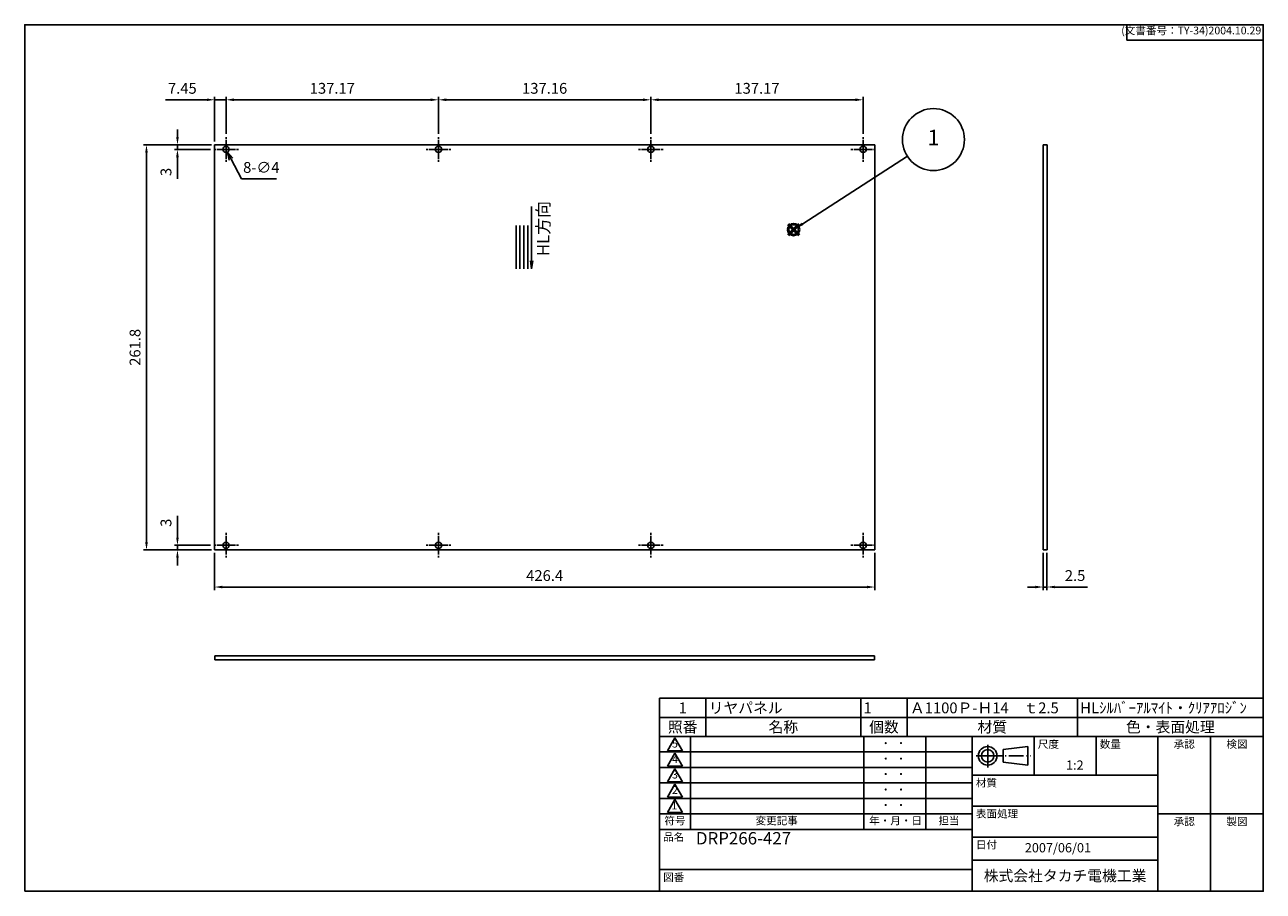
# Model space of a CAD drawing. Units: millimetres. Extents: x 0 to 800, y 0 to 560.
import ezdxf
from ezdxf.enums import TextEntityAlignment as Align

# ---------------------------------------------------------------- set-up
doc = ezdxf.new("R2010")
doc.units = ezdxf.units.MM
for name, pattern in [('AM_ISO08W050', [18, 12, -1.5, 3, -1.5]), ('AM_ISO08W050x2', [9, 6, -0.75, 1.5, -0.75]), ('gen7a', [6.875, 4.75, -0.875, 0.375, -0.875])]:
    doc.linetypes.add(name, pattern=pattern)
doc.layers.add('7A', color=4, linetype='gen7a')
doc.layers.add('RAHM2', color=1, linetype='Continuous')
doc.layers.add('AM_12', color=7, linetype='Continuous', lineweight=50, plot=False)
for name, color, linetype, lineweight in [('AM_5', 3, 'Continuous', 25), ('AM_6', 2, 'Continuous', 35), ('AM_7', 4, 'AM_ISO08W050', 25), ('TK1', 7, 'Continuous', 25)]:
    doc.layers.add(name, color=color, linetype=linetype, lineweight=lineweight)
doc.styles.add('ACISOTS', font='isocp.shx', dxfattribs={"height": 1, "bigfont": 'extfont.shx'})
doc.styles.get("Standard").update_dxf_attribs({"font": 'ISOCP.SHX', "bigfont": 'bigfont.shx'})
doc.dimstyles.new('AM_ISO$0', dxfattribs={"dimtxt": 3.5, "dimasz": 2.5, "dimexe": 1, "dimexo": 1, "dimgap": 1.5, "dimtad": 1, "dimdsep": 46, "dimtxsty": 'Standard', "dimcen": 0, "dimclrd": 256, "dimclre": 256, "dimclrt": 2, "dimadec": 0, "dimazin": 2, "dimtp": 0.1, "dimtm": 0.1, "dimtfac": 0.71, "dimtdec": 3, "dimtmove": 0, "dimatfit": 3, "dimfxl": 0, "dimlwd": -1, "dimlwe": -1, "dimarcsym": 0})
doc.dimstyles.new('AM_ISO$3', dxfattribs={"dimtxt": 3.5, "dimasz": 2.5, "dimexe": 1, "dimexo": 1, "dimgap": 1.5, "dimtad": 1, "dimtoh": 1, "dimdsep": 46, "dimtxsty": 'Standard', "dimblk": 'OPEN30', "dimcen": 0, "dimclrd": 256, "dimclre": 256, "dimclrt": 2, "dimadec": 0, "dimazin": 2, "dimtp": 0.1, "dimtm": 0.1, "dimtfac": 0.71, "dimtofl": 0, "dimtmove": 0, "dimatfit": 0, "dimldrblk": 'OPEN30', "dimfxl": 0, "dimlwd": -1, "dimlwe": -1, "dimarcsym": 0})

# ---------------------------------------------------------------- blocks, each defined once
blk = doc.blocks.new('TAKACHI-A3')
for p, q in [((366, 280), (366, 275)), ((366, 275), (410, 275))]:
    blk.add_line(p, q)
blk.add_lwpolyline([(10, 0), (410, 0), (410, 280), (10, 280)], close=True)
at = {"insert": (409.36, 276.11), "char_height": 2.5, "width": 43.0784, "attachment_point": 9}
blk.add_mtext('(文書番号：TY-34)2004.10.29', dxfattribs=at)
blk = doc.blocks.new('TAKACHI-TITLE')
for p, q in [((0, 50), (-195, 50)), ((-195, 50), (-195, 0)), ((-94, 50), (-94, 0)), ((-74, 50), (-74, 37.5)), ((-54, 50), (-54, 37.5)), ((-34, 50), (-34, 0)), ((-17, 50), (-17, 0)), ((0, 0), (0, 50)), ((-84, 45.75), (-76, 46.75)), ((-84, 41.75), (-84, 45.75)), ((-76, 46.75), (-76, 40.75)), ((-76, 40.75), (-84, 41.75)), ((-94, 37.5), (-34, 37.5)), ((-94, 27.5), (-34, 27.5)), ((-34, 25), (0, 25)), ((-195, 20), (-94, 20)), ((-94, 17.5), (-34, 17.5)), ((-94, 10), (-34, 10)), ((-195, 7), (-94, 7)), ((-195, 0), (0, 0))]:
    blk.add_line(p, q)
for radius in [3, 2]:
    blk.add_circle((-89, 43.75), radius)
at = {"layer": '7A'}
for q in [(-89, 47.32), (-92.72, 43.75), (-75.22, 43.75), (-89, 40.04)]:
    blk.add_line((-89, 43.75), q, dxfattribs=at)
at = {"layer": 'RAHM2'}
for p, q in [((-190, 49.6), (-192.42, 45.4)), ((-187.58, 45.4), (-190, 49.6)), ((-185, 50), (-185, 20)), ((-129, 50), (-129, 20)), ((-109, 50), (-109, 20)), ((-195, 45), (-94, 45)), ((-192.42, 45.4), (-187.58, 45.4)), ((-190, 44.6), (-192.42, 40.4)), ((-187.58, 40.4), (-190, 44.6)), ((-195, 40), (-94, 40)), ((-192.42, 40.4), (-187.58, 40.4)), ((-190, 39.6), (-192.42, 35.4)), ((-187.58, 35.4), (-190, 39.6)), ((-195, 35), (-94, 35)), ((-192.42, 35.4), (-187.58, 35.4)), ((-190, 34.6), (-192.42, 30.4)), ((-187.58, 30.4), (-190, 34.6)), ((-195, 30), (-94, 30)), ((-192.42, 30.4), (-187.58, 30.4)), ((-190, 29.6), (-192.42, 25.4)), ((-187.58, 25.4), (-190, 29.6)), ((-195, 25), (-94, 25)), ((-192.42, 25.4), (-187.58, 25.4))]:
    blk.add_line(p, q, dxfattribs=at)
at = {"insert": (-64, 5), "char_height": 3.5, "width": 60, "attachment_point": 5}
blk.add_mtext('\\fＭＳ ゴシック|b0|i0|c128|p49;株式会社タカチ電機工業', dxfattribs=at)
for tag, p in [('GEN-TITLE-SCA', (-58.01, 39.26)), ('GEN-TITLE-QTY', (-37.76, 39.26))]:
    blk.add_attdef(tag, text='', height=3).set_placement(p, align=Align.RIGHT)
for tag, height, p in [('GEN-TITLE-MAT1', 3, (-77, 30.62)), ('GEN-TITLE-MAT2', 3, (-77, 20.62)), ('GEN-TITLE-DES1', 4, (-183.24, 13.87)), ('GEN-TITLE-DAT', 3, (-77, 11.62)), ('GEN-TITLE-DES2', 2.5, (-183.24, 8.62)), ('GEN-TITLE-NR', 3, (-183.24, 1.62))]:
    blk.add_attdef(tag, text='', height=height).set_placement(p, align=Align.BOTTOM_LEFT)
at = {"layer": 'RAHM2'}
for s, p in [('5', (-190, 45.65)), ('4', (-190, 40.65)), ('3', (-190, 35.65)), ('2', (-190, 30.65)), ('1', (-190.19, 25.65))]:
    blk.add_text(s, height=2.5, dxfattribs=at).set_placement(p, align=Align.BOTTOM_CENTER)
at = {"layer": 'RAHM2', "char_height": 2.5}
for s, insert, width, attachment_point in [('・  ・   ', (-119.46, 47.5), 20, 5), ('尺度', (-72.8, 48.8), 20, 1), ('数量', (-52.8, 48.8), 20, 1), ('承認', (-25.5, 48.8), 17, 2), ('検図', (-8.5, 48.8), 17, 2), ('・  ・   ', (-119.46, 42.5), 20, 5), ('・  ・   ', (-119.46, 37.5), 20, 5), ('材質', (-92.8, 36.3), 60, 1), ('・  ・   ', (-119.46, 32.5), 20, 5), ('・  ・   ', (-119.46, 27.5), 20, 5), ('符号', (-190, 22.5), 10, 5), ('変更記事', (-157.14, 22.5), 45, 5), ('年・月・日', (-118.74, 22.5), 20, 5), ('担当', (-101.5, 22.5), 15, 5), ('表面処理', (-92.8, 26.3), 60, 1), ('承認', (-25.5, 23.8), 17, 2), ('製図', (-8.5, 23.8), 17, 2), ('品名', (-193.8, 18.8), 90, 1), ('日付', (-92.8, 16.3), 60, 1), ('図番', (-193.8, 5.8), 90, 1)]:
    blk.add_mtext(s, dxfattribs=dict(at, insert=insert, width=width, attachment_point=attachment_point))
blk = doc.blocks.new('*D18')
at = {"layer": 'AM_5'}
for p, q in [((98.63, 487.41), (98.63, 492.41)), ((120.63, 482.41), (96.63, 482.41)), ((98.63, 482.41), (98.63, 479.41)), ((120.08, 479.41), (96.63, 479.41)), ((98.63, 474.41), (98.63, 460.32))]:
    blk.add_line(p, q, dxfattribs=at)
for points in [[(97.79, 487.41), (99.46, 487.41), (98.63, 482.41)], [(97.79, 474.41), (99.46, 474.41), (98.63, 479.41)]]:
    blk.add_solid(points, dxfattribs=at)
at = {"layer": 'Defpoints', "color": 0}
for p in [(122.63, 482.41), (98.63, 479.41), (122.08, 479.41)]:
    blk.add_point(p, dxfattribs=at)
at = {"layer": 'AM_5', "color": 2, "insert": (92.13, 464.87), "char_height": 7, "attachment_point": 5, "rotation": 90}
blk.add_mtext('3', dxfattribs=at)
blk = doc.blocks.new('*D19')
at = {"layer": 'AM_5'}
for p, q in [((98.63, 228.61), (98.63, 242.7)), ((120.08, 223.61), (96.63, 223.61)), ((120.63, 220.61), (96.63, 220.61)), ((98.63, 220.61), (98.63, 223.61)), ((98.63, 215.61), (98.63, 210.61))]:
    blk.add_line(p, q, dxfattribs=at)
for points in [[(97.79, 228.61), (99.46, 228.61), (98.63, 223.61)], [(97.79, 215.61), (99.46, 215.61), (98.63, 220.61)]]:
    blk.add_solid(points, dxfattribs=at)
at = {"layer": 'Defpoints', "color": 0}
for p in [(98.63, 223.61), (122.08, 223.61), (122.63, 220.61)]:
    blk.add_point(p, dxfattribs=at)
at = {"layer": 'AM_5', "color": 2, "insert": (92.13, 238.16), "char_height": 7, "attachment_point": 5, "rotation": 90}
blk.add_mtext('3', dxfattribs=at)
blk = doc.blocks.new('*D20')
at = {"layer": 'AM_5'}
for p, q in [((130.08, 489.51), (130.08, 513.51)), ((267.25, 489.41), (267.25, 513.51)), ((135.08, 511.51), (262.25, 511.51))]:
    blk.add_line(p, q, dxfattribs=at)
for points in [[(135.08, 512.35), (135.08, 510.68), (130.08, 511.51)], [(262.25, 512.35), (262.25, 510.68), (267.25, 511.51)]]:
    blk.add_solid(points, dxfattribs=at)
at = {"layer": 'Defpoints', "color": 0}
for p in [(267.25, 511.51), (130.08, 487.51), (267.25, 487.41)]:
    blk.add_point(p, dxfattribs=at)
at = {"layer": 'AM_5', "color": 2, "insert": (198.66, 518.01), "char_height": 7, "attachment_point": 5}
blk.add_mtext('137.17', dxfattribs=at)
blk = doc.blocks.new('*D15')
at = {"layer": 'AM_5'}
for p, q in [((122.63, 484.51), (122.63, 513.51)), ((130.08, 489.51), (130.08, 513.51)), ((117.63, 511.51), (90.94, 511.51)), ((130.08, 511.51), (122.63, 511.51)), ((135.08, 511.51), (140.08, 511.51))]:
    blk.add_line(p, q, dxfattribs=at)
for points in [[(117.63, 512.35), (117.63, 510.68), (122.63, 511.51)], [(135.08, 512.35), (135.08, 510.68), (130.08, 511.51)]]:
    blk.add_solid(points, dxfattribs=at)
at = {"layer": 'Defpoints', "color": 0}
for p in [(122.63, 511.51), (122.63, 482.51), (130.08, 487.51)]:
    blk.add_point(p, dxfattribs=at)
at = {"layer": 'AM_5', "color": 2, "insert": (101.78, 518.01), "char_height": 7, "attachment_point": 5}
blk.add_mtext('7.45', dxfattribs=at)
blk = doc.blocks.new('*D16')
at = {"layer": 'AM_5'}
for p, q in [((267.25, 489.51), (267.25, 513.51)), ((404.41, 489.51), (404.41, 513.51)), ((272.25, 511.51), (399.41, 511.51))]:
    blk.add_line(p, q, dxfattribs=at)
for points in [[(272.25, 512.35), (272.25, 510.68), (267.25, 511.51)], [(399.41, 512.35), (399.41, 510.68), (404.41, 511.51)]]:
    blk.add_solid(points, dxfattribs=at)
at = {"layer": 'Defpoints', "color": 0}
for p in [(404.41, 511.51), (267.25, 487.51), (404.41, 487.51)]:
    blk.add_point(p, dxfattribs=at)
at = {"layer": 'AM_5', "color": 2, "insert": (335.83, 518.01), "char_height": 7, "attachment_point": 5}
blk.add_mtext('137.16', dxfattribs=at)
blk = doc.blocks.new('*D21')
at = {"layer": 'AM_5'}
for p, q in [((404.41, 489.51), (404.41, 513.51)), ((541.58, 489.41), (541.58, 513.51)), ((409.41, 511.51), (536.58, 511.51))]:
    blk.add_line(p, q, dxfattribs=at)
for points in [[(409.41, 512.35), (409.41, 510.68), (404.41, 511.51)], [(536.58, 512.35), (536.58, 510.68), (541.58, 511.51)]]:
    blk.add_solid(points, dxfattribs=at)
at = {"layer": 'Defpoints', "color": 0}
for p in [(541.58, 511.51), (404.41, 487.51), (541.58, 487.41)]:
    blk.add_point(p, dxfattribs=at)
at = {"layer": 'AM_5', "color": 2, "insert": (472.99, 518.01), "char_height": 7, "attachment_point": 5}
blk.add_mtext('137.17', dxfattribs=at)
blk = doc.blocks.new('*D22')
at = {"layer": 'AM_5'}
for p, q in [((122.63, 218.61), (122.63, 194.61)), ((549.03, 218.61), (549.03, 194.61)), ((127.63, 196.61), (544.03, 196.61))]:
    blk.add_line(p, q, dxfattribs=at)
for points in [[(127.63, 197.45), (127.63, 195.78), (122.63, 196.61)], [(544.03, 197.45), (544.03, 195.78), (549.03, 196.61)]]:
    blk.add_solid(points, dxfattribs=at)
at = {"layer": 'Defpoints', "color": 0}
for p in [(122.63, 220.61), (549.03, 220.61), (549.03, 196.61)]:
    blk.add_point(p, dxfattribs=at)
at = {"layer": 'AM_5', "color": 2, "insert": (335.83, 203.11), "char_height": 7, "attachment_point": 5}
blk.add_mtext('426.4', dxfattribs=at)
blk = doc.blocks.new('_Open30')
at = {"color": 0, "linetype": 'ByBlock', "lineweight": -2}
for p, q in [((-1, 0.27), (0, 0)), ((0, 0), (-1, -0.27)), ((0, 0), (-1, 0))]:
    blk.add_line(p, q, dxfattribs=at)
blk = doc.blocks.new('*D23')
at = {"layer": 'AM_5'}
for p, q in [((133.31, 473.2), (139.99, 460.38)), ((139.99, 460.38), (162.59, 460.38))]:
    blk.add_line(p, q, dxfattribs=at)
at = {"layer": 'Defpoints', "color": 0}
for p in [(129.15, 481.19), (131, 477.64)]:
    blk.add_point(p, dxfattribs=at)
at = {"layer": 'AM_5', "xscale": 5, "yscale": 5, "zscale": 5, "rotation": 117.5223201986976}
blk.add_blockref('_Open30', (131, 477.64), dxfattribs=at)
at = {"layer": 'AM_5', "color": 2, "insert": (152.79, 466.88), "char_height": 7, "attachment_point": 5}
blk.add_mtext('8-∅4', dxfattribs=at)
blk = doc.blocks.new('*D17')
at = {"layer": 'AM_5'}
for p, q in [((120.63, 482.41), (76.63, 482.41)), ((78.63, 477.41), (78.63, 225.61)), ((120.63, 220.61), (76.63, 220.61))]:
    blk.add_line(p, q, dxfattribs=at)
for points in [[(77.79, 477.41), (79.46, 477.41), (78.63, 482.41)], [(77.79, 225.61), (79.46, 225.61), (78.63, 220.61)]]:
    blk.add_solid(points, dxfattribs=at)
at = {"layer": 'Defpoints', "color": 0}
for p in [(122.63, 482.41), (78.63, 220.61), (122.63, 220.61)]:
    blk.add_point(p, dxfattribs=at)
at = {"layer": 'AM_5', "color": 2, "insert": (72.13, 351.51), "char_height": 7, "attachment_point": 5, "rotation": 90}
blk.add_mtext('261.8', dxfattribs=at)
blk = doc.blocks.new('*S25')
at = {"layer": 'AM_12', "color": 4}
for p, q in [((493.13, 424.11), (500.13, 431.11)), ((493.13, 431.11), (500.13, 424.11))]:
    blk.add_line(p, q, dxfattribs=at)
blk.add_circle((496.63, 427.61), 3.5, dxfattribs=at)
blk = doc.blocks.new('*S26')
at = {"color": 7}
for p, q in [((410, 124.7), (800, 124.7)), ((410, 100), (410, 124.7)), ((800, 124.7), (800, 100)), ((800, 100), (410, 100))]:
    blk.add_line(p, q, dxfattribs=at)
at = {"color": 1}
for p, q in [((440, 124.7), (440, 112.35)), ((540, 124.7), (540, 112.35)), ((570, 124.7), (570, 112.35)), ((680, 124.7), (680, 112.35)), ((410, 112.35), (800, 112.35)), ((440, 112.35), (440, 100)), ((540, 112.35), (540, 100)), ((570, 112.35), (570, 100)), ((680, 112.35), (680, 100))]:
    blk.add_line(p, q, dxfattribs=at)
at = {"color": 2, "char_height": 7, "style": 'ACISOTS'}
for s, insert, width, attachment_point in [('1', (425, 122), 26.4, 2), ('リヤパネル', (441.8, 122), 96.4, 1), ('1', (541.8, 122), 26.4, 1), ('Ａ1100Ｐ-Ｈ14\u3000ｔ2.5', (571.8, 122), 106.4, 1), ('HLｼﾙﾊﾞｰｱﾙﾏｲﾄ・ｸﾘｱｱﾛｼﾞﾝ', (681.8, 122), 116.4, 1), ('照番', (425, 109.65), 26.4, 2), ('名称', (490, 109.65), 96.4, 2), ('個数', (555, 109.65), 26.4, 2), ('材質', (625, 109.65), 106.4, 2), ('色・表面処理', (740, 109.65), 116.4, 2)]:
    blk.add_mtext(s, dxfattribs=dict(at, insert=insert, width=width, attachment_point=attachment_point))
blk = doc.blocks.new('*S27')
at = {"layer": 'AM_5'}
blk.add_line((570.17, 474.98), (502.52, 431.4), dxfattribs=at)
at = {"layer": 'AM_5', "color": 3}
blk.add_circle((586.98, 485.81), 20, dxfattribs=at)
at = {"layer": 'AM_5', "linetype": 'Continuous'}
blk.add_trace([(502.02, 432.18), (503.02, 430.63), (496.63, 427.61)], dxfattribs=at)
at = {"layer": 'AM_5', "color": 7, "insert": (586.98, 485.81), "char_height": 10, "attachment_point": 5, "style": 'ACISOTS'}
blk.add_mtext('1', dxfattribs=at)
blk = doc.blocks.new('*D24')
at = {"layer": 'AM_5'}
for p, q in [((657.82, 218.61), (657.82, 194.61)), ((660.32, 218.61), (660.32, 194.61)), ((652.82, 196.61), (647.82, 196.61)), ((657.82, 196.61), (660.32, 196.61)), ((665.32, 196.61), (686.59, 196.61))]:
    blk.add_line(p, q, dxfattribs=at)
for points in [[(652.82, 197.45), (652.82, 195.78), (657.82, 196.61)], [(665.32, 197.45), (665.32, 195.78), (660.32, 196.61)]]:
    blk.add_solid(points, dxfattribs=at)
at = {"layer": 'Defpoints', "color": 0}
for p in [(657.82, 220.61), (660.32, 220.61), (660.32, 196.61)]:
    blk.add_point(p, dxfattribs=at)
at = {"layer": 'AM_5', "color": 2, "insert": (678.46, 203.11), "char_height": 7, "attachment_point": 5}
blk.add_mtext('2.5', dxfattribs=at)

msp = doc.modelspace()

# ---------------------------------------------------------------- linework, layer by layer
for p, q in [((327.367, 402.174), (327.367, 442.567)), ((327.367, 440.78), (327.367, 402.174)), ((317.367, 430.354), (317.367, 402.174)), ((319.867, 430.354), (319.867, 402.174)), ((322.367, 430.354), (322.367, 402.174)), ((324.867, 430.354), (324.867, 402.174)), ((326.634, 407.386), (327.367, 402.174)), ((327.367, 402.174), (328.099, 407.386))]:
    msp.add_line(p, q)
for centre in [(130.078, 479.412), (267.248, 479.412), (404.408, 479.412), (541.578, 479.412), (130.078, 223.612), (267.248, 223.612), (404.408, 223.612), (541.578, 223.612)]:
    msp.add_circle(centre, 2)
at = {"layer": 'AM_7', "linetype": 'AM_ISO08W050x2'}
for p, q in [((130.078, 479.412), (130.078, 487.412)), ((267.248, 479.412), (267.248, 487.412)), ((404.408, 479.412), (404.408, 487.412)), ((541.578, 479.412), (541.578, 487.412)), ((130.078, 479.412), (122.078, 479.412)), ((130.078, 479.412), (138.078, 479.412)), ((130.078, 479.412), (130.078, 471.412)), ((267.248, 479.412), (259.248, 479.412)), ((267.248, 479.412), (275.248, 479.412)), ((267.248, 479.412), (267.248, 471.412)), ((404.408, 479.412), (396.408, 479.412)), ((404.408, 479.412), (412.408, 479.412)), ((404.408, 479.412), (404.408, 471.412)), ((541.578, 479.412), (533.578, 479.412)), ((541.578, 479.412), (549.578, 479.412)), ((541.578, 479.412), (541.578, 471.412)), ((130.078, 223.612), (130.078, 231.612)), ((267.248, 223.612), (267.248, 231.612)), ((404.408, 223.612), (404.408, 231.612)), ((541.578, 223.612), (541.578, 231.612)), ((130.078, 223.612), (122.078, 223.612)), ((130.078, 223.612), (130.078, 215.612)), ((130.078, 223.612), (138.078, 223.612)), ((267.248, 223.612), (259.248, 223.612)), ((267.248, 223.612), (267.248, 215.612)), ((267.248, 223.612), (275.248, 223.612)), ((404.408, 223.612), (396.408, 223.612)), ((404.408, 223.612), (412.408, 223.612)), ((404.408, 223.612), (404.408, 215.612)), ((541.578, 223.612), (533.578, 223.612)), ((541.578, 223.612), (549.578, 223.612)), ((541.578, 223.612), (541.578, 215.612))]:
    msp.add_line(p, q, dxfattribs=at)
at = {"layer": 'TK1', "color": 0}
for p, q in [((122.628, 482.412), (122.628, 351.512)), ((335.828, 482.412), (122.628, 482.412)), ((335.828, 482.412), (549.028, 482.412)), ((549.028, 482.412), (549.028, 351.512)), ((660.323, 482.412), (657.823, 482.412)), ((657.823, 482.412), (657.823, 351.512)), ((660.323, 351.512), (660.323, 482.412)), ((122.628, 220.612), (122.628, 351.512)), ((549.028, 220.612), (549.028, 351.512)), ((657.823, 220.612), (657.823, 351.512)), ((660.323, 351.512), (660.323, 220.612)), ((335.828, 220.612), (122.628, 220.612)), ((335.828, 220.612), (549.028, 220.612)), ((660.323, 220.612), (657.823, 220.612)), ((335.828, 152.1), (122.678, 152.1)), ((122.678, 152.1), (122.678, 149.6)), ((335.828, 152.1), (548.978, 152.1)), ((548.978, 152.1), (548.978, 149.6)), ((122.678, 149.6), (335.828, 149.6)), ((548.978, 149.6), (335.828, 149.6))]:
    msp.add_line(p, q, dxfattribs=at)

# ---------------------------------------------------------------- block references
at = {"lineweight": 0, "xscale": 2, "yscale": 2, "zscale": 2}
msp.add_blockref('TAKACHI-A3', (-20, 0), dxfattribs=at)
msp.add_blockref('*S26', (0, 0))
msp.add_blockref('TAKACHI-TITLE', (800, 0), dxfattribs=at).add_auto_attribs({'GEN-TITLE-DES1': 'DRP266-427', 'GEN-TITLE-SCA': '1:2', 'GEN-TITLE-DAT': '2007/06/01'})
at = {"layer": 'AM_12'}
msp.add_blockref('*S25', (0, 0), dxfattribs=at)
at = {"layer": 'AM_5'}
msp.add_blockref('*S27', (0, 0), dxfattribs=at)

# ---------------------------------------------------------------- texts
at = {"layer": 'AM_6', "color": 7, "lineweight": 50, "insert": (330.885, 410.425), "char_height": 8, "width": 48.84896, "attachment_point": 1, "rotation": 90}
msp.add_mtext('{\\fArial|b0|i0|c0|p32;HL}方向', dxfattribs=at)

# ---------------------------------------------------------------- dimensions: what is measured, and where the dimension line sits
at = {"layer": 'AM_5'}
for base, p1, p2, override, picture, middle in [((122.628, 511.512), (130.078, 487.512), (122.628, 482.512), {"dimscale": 2}, '*D15', (101.783, 518.012)), ((267.248, 511.512), (130.078, 487.512), (267.248, 487.412), {"dimscale": 2, "dimlfac": 1}, '*D20', (198.663, 518.012)), ((404.408, 511.512), (267.248, 487.512), (404.408, 487.512), {"dimscale": 2, "dimlfac": 1}, '*D16', (335.828, 518.012)), ((541.578, 511.512), (404.408, 487.512), (541.578, 487.412), {"dimscale": 2, "dimlfac": 1}, '*D21', (472.993, 518.012)), ((549.028, 196.612), (122.628, 220.612), (549.028, 220.612), {"dimscale": 2, "dimlfac": 1}, '*D22', (335.828, 203.113)), ((660.323, 196.612), (657.823, 220.612), (660.323, 220.612), {"dimscale": 2, "dimlfac": 1}, '*D24', (678.457, 203.113))]:
    dim = msp.add_linear_dim(base=base, p1=p1, p2=p2, dimstyle='AM_ISO$0', override=override, dxfattribs=at)
    dim.commit()
    dim.dimension.update_dxf_attribs({"geometry": picture, "text_midpoint": middle})
for base, p1, p2, picture, middle in [((98.628, 479.412), (122.628, 482.412), (122.078, 479.412), '*D18', (92.128, 464.867)), ((78.628, 220.612), (122.628, 482.412), (122.628, 220.612), '*D17', (72.127, 351.512)), ((98.628, 223.612), (122.628, 220.612), (122.078, 223.612), '*D19', (92.128, 238.157))]:
    dim = msp.add_linear_dim(base=base, p1=p1, p2=p2, angle=90, dimstyle='AM_ISO$0', override={"dimscale": 2, "dimlfac": 1}, dxfattribs=at)
    dim.commit()
    dim.dimension.update_dxf_attribs({"geometry": picture, "text_midpoint": middle})
dim = msp.add_diameter_dim_2p(p1=(129.153, 481.186), p2=(131.002, 477.638), text='8-<>', dimstyle='AM_ISO$3', override={"dimscale": 2, "dimlfac": 1}, dxfattribs=at)
dim.commit()
dim.dimension.update_dxf_attribs({"geometry": '*D23', "text_midpoint": (152.793, 460.383), "dimtype": 163})

doc.saveas('drawing.dxf')
